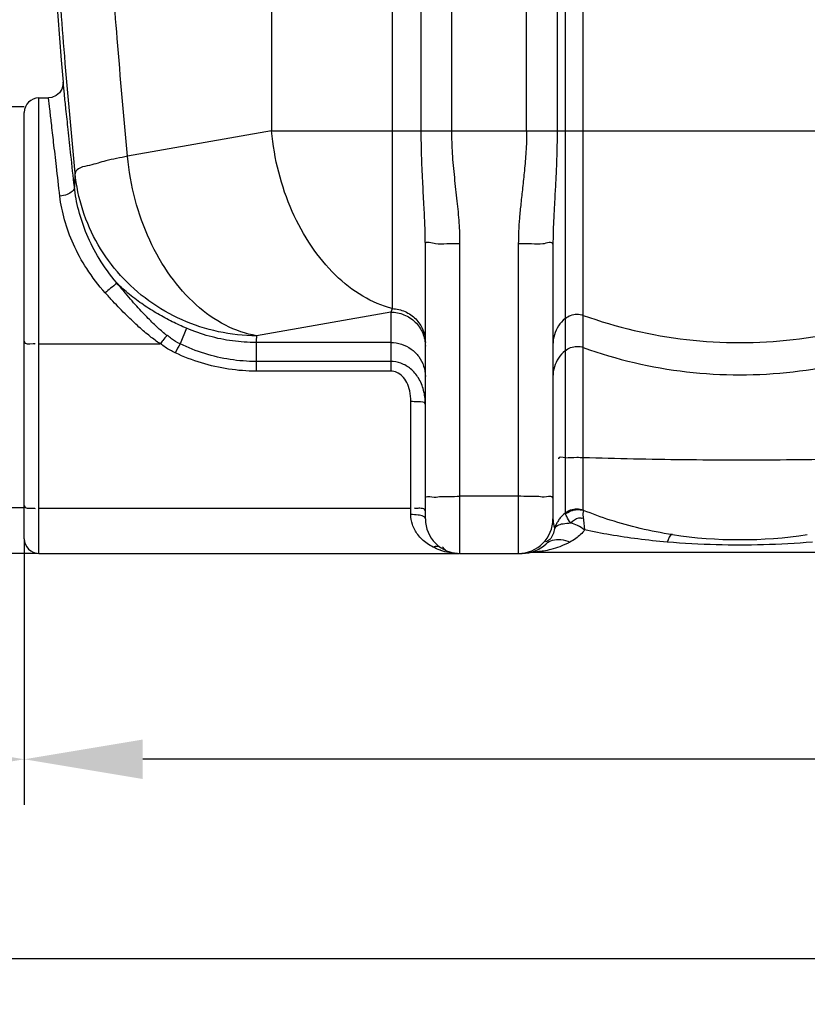
# Model space of a CAD drawing. Units: millimetres. Extents: x -140 to 3165, y 22201 to 25435.
# Drawn here: x 1091 to 1523, y 23490 to 24030 of the extents above; entities that cross this region are included whole.
import ezdxf

# ---------------------------------------------------------------- set-up
doc = ezdxf.new("R2010")
doc.units = ezdxf.units.MM
for name, color, linetype, lineweight in [('AM_5', 3, 'Continuous', 25), ('anbauteile dünn', 3, 'Continuous', 25), ('körperlinien dünn', 1, 'Continuous', 25)]:
    doc.layers.add(name, color=color, linetype=linetype, lineweight=lineweight)
doc.styles.get("Standard").update_dxf_attribs({"font": 'ARIAL.TTF'})
doc.dimstyles.new('AM_DIN$0', dxfattribs={"dimtxt": 50, "dimasz": 65, "dimexe": 25, "dimexo": 1, "dimgap": 15, "dimtad": 1, "dimdec": 0, "dimdsep": 46, "dimtxsty": 'STANDARD', "dimcen": 0, "dimclrd": 256, "dimclre": 256, "dimclrt": 2, "dimadec": 0, "dimazin": 2, "dimtp": 0.1, "dimtm": 0.1, "dimtfac": 0.71, "dimtdec": 0, "dimtmove": 0, "dimatfit": 3, "dimfxl": 1, "dimlwd": -1, "dimlwe": -1, "dimarcsym": 0})

# ---------------------------------------------------------------- blocks, each defined once
blk = doc.blocks.new('*D1645')
at = {"layer": 'AM_5'}
for p, q in [((1093.73, 23744.53), (1093.73, 23599.56)), ((2503.73, 23744.53), (2503.73, 23599.56)), ((2438.73, 23624.56), (1158.73, 23624.56))]:
    blk.add_line(p, q, dxfattribs=at)
for points in [[(1158.73, 23635.39), (1158.73, 23613.72), (1093.73, 23624.56)], [(2438.73, 23635.39), (2438.73, 23613.72), (2503.73, 23624.56)]]:
    blk.add_solid(points, dxfattribs=at)
at = {"layer": 'DEFPOINTS', "color": 0}
for p in [(1093.73, 23745.53), (2503.73, 23745.53), (1093.73, 23624.56)]:
    blk.add_point(p, dxfattribs=at)
at = {"layer": 'AM_5', "color": 2, "insert": (1798.73, 23665.08), "char_height": 50, "attachment_point": 5}
blk.add_mtext('1410', dxfattribs=at)
blk = doc.blocks.new('*D1646')
at = {"layer": 'AM_5'}
for p, q in [((384.23, 23801.53), (384.23, 23599.56)), ((1093.73, 23744.53), (1093.73, 23599.56)), ((1028.73, 23624.56), (449.23, 23624.56))]:
    blk.add_line(p, q, dxfattribs=at)
for points in [[(449.23, 23635.39), (449.23, 23613.72), (384.23, 23624.56)], [(1028.73, 23635.39), (1028.73, 23613.72), (1093.73, 23624.56)]]:
    blk.add_solid(points, dxfattribs=at)
at = {"layer": 'DEFPOINTS', "color": 0}
for p in [(384.23, 23802.53), (1093.73, 23745.53), (384.23, 23624.56)]:
    blk.add_point(p, dxfattribs=at)
at = {"layer": 'AM_5', "color": 2, "insert": (738.98, 23665.08), "char_height": 50, "attachment_point": 5}
blk.add_mtext('700', dxfattribs=at)
blk = doc.blocks.new('*D1647')
at = {"layer": 'AM_5'}
for p, q in [((384.23, 23801.53), (384.23, 23490.08)), ((2503.73, 23744.53), (2503.73, 23490.08)), ((2438.73, 23515.08), (449.23, 23515.08))]:
    blk.add_line(p, q, dxfattribs=at)
for points in [[(449.23, 23525.92), (449.23, 23504.25), (384.23, 23515.08)], [(2438.73, 23525.92), (2438.73, 23504.25), (2503.73, 23515.08)]]:
    blk.add_solid(points, dxfattribs=at)
at = {"layer": 'DEFPOINTS', "color": 0}
for p in [(384.23, 23802.53), (2503.73, 23745.53), (384.23, 23515.08)]:
    blk.add_point(p, dxfattribs=at)
at = {"layer": 'AM_5', "color": 2, "insert": (1618.98, 23555.61), "char_height": 50, "attachment_point": 5}
blk.add_mtext('2410', dxfattribs=at)
blk = doc.blocks.new('*D1648')
at = {"layer": 'AM_5'}
for p, q in [((969.13, 24792.53), (208.05, 24792.53)), ((233.05, 23802.53), (233.05, 24727.53)), ((1100.73, 23737.53), (208.05, 23737.53))]:
    blk.add_line(p, q, dxfattribs=at)
for points in [[(222.22, 24727.53), (243.88, 24727.53), (233.05, 24792.53)], [(222.22, 23802.53), (243.88, 23802.53), (233.05, 23737.53)]]:
    blk.add_solid(points, dxfattribs=at)
at = {"layer": 'DEFPOINTS', "color": 0}
for p in [(233.05, 24792.53), (970.13, 24792.53), (1101.73, 23737.53)]:
    blk.add_point(p, dxfattribs=at)
at = {"layer": 'AM_5', "color": 2, "insert": (192.52, 24233.49), "char_height": 50, "attachment_point": 5, "rotation": 90}
blk.add_mtext('1055', dxfattribs=at)
blk = doc.blocks.new('*D1650')
at = {"layer": 'AM_5'}
for p, q in [((1372.73, 25228.1), (58.05, 25228.1)), ((83.05, 25163.1), (83.05, 23802.53)), ((1100.73, 23737.53), (58.05, 23737.53))]:
    blk.add_line(p, q, dxfattribs=at)
for points in [[(72.22, 25163.1), (93.88, 25163.1), (83.05, 25228.1)], [(72.22, 23802.53), (93.88, 23802.53), (83.05, 23737.53)]]:
    blk.add_solid(points, dxfattribs=at)
at = {"layer": 'DEFPOINTS', "color": 0}
for p in [(1373.73, 25228.1), (83.05, 23737.53), (1101.73, 23737.53)]:
    blk.add_point(p, dxfattribs=at)
at = {"layer": 'AM_5', "color": 2, "insert": (42.52, 24417.73), "char_height": 50, "attachment_point": 5, "rotation": 90}
blk.add_mtext('1500', dxfattribs=at)
blk = doc.blocks.new('*D1640')
at = {"layer": 'AM_5'}
for p, q in [((1839.39, 25405.46), (-91.95, 25405.46)), ((-66.95, 25340.46), (-66.95, 23802.53)), ((950.73, 23737.53), (-91.95, 23737.53))]:
    blk.add_line(p, q, dxfattribs=at)
for points in [[(-77.78, 25340.46), (-56.12, 25340.46), (-66.95, 25405.46)], [(-77.78, 23802.53), (-56.12, 23802.53), (-66.95, 23737.53)]]:
    blk.add_solid(points, dxfattribs=at)
at = {"layer": 'DEFPOINTS', "color": 0}
for p in [(1840.39, 25405.46), (-66.95, 23737.53), (951.73, 23737.53)]:
    blk.add_point(p, dxfattribs=at)
at = {"layer": 'AM_5', "color": 2, "insert": (-107.48, 24617.73), "char_height": 50, "attachment_point": 5, "rotation": 90}
blk.add_mtext('1680', dxfattribs=at)

msp = doc.modelspace()

# ---------------------------------------------------------------- linework, layer by layer
at = {"layer": 'anbauteile dünn'}
for p, q in [((1093.73, 23982.53), (1083.73, 23982.53)), ((1093.73, 23762.53), (1083.73, 23762.53))]:
    msp.add_line(p, q, dxfattribs=at)
at = {"layer": 'körperlinien dünn'}
for p, q in [((1311.5, 23969.4), (1311.5, 24936.39)), ((1328.26, 23969.4), (1328.26, 24936.39)), ((1369.27, 23969.4), (1369.27, 24569.55)), ((1386, 24544.25), (1386, 23969.4)), ((1390.37, 24542.01), (1390.38, 23759.67)), ((1229.44, 24151.95), (1229.44, 23969.4)), ((1295.6, 24148.47), (1295.6, 23871.9)), ((1400.32, 23761.4), (1400.32, 24148.44)), ((1101.73, 23737.53), (1101.73, 23987.53)), ((1101.73, 23987.53), (1107.05, 23987.53)), ((1093.73, 23745.53), (1093.73, 23979.53)), ((1229.44, 23969.4), (1150.45, 23955.47)), ((1229.44, 23969.4), (2368.02, 23969.4)), ((1313.73, 23756.53), (1313.73, 23907.39)), ((1332.73, 23737.53), (1332.73, 23907.65)), ((1364.73, 23907.42), (1364.73, 23737.53)), ((1383.73, 23907.16), (1383.73, 23756.53)), ((1294.73, 23869.96), (1221.16, 23856.99)), ((1294.73, 23869.96), (1294.73, 23837.57)), ((1182.77, 23861.08), (1179.19, 23852.54)), ((1101.73, 23852.56), (1168.29, 23852.56)), ((1294.73, 23853.28), (1220.91, 23853.28)), ((1220.91, 23853.28), (1220.91, 23837.57)), ((1294.73, 23842.87), (1220.91, 23842.87)), ((1294.73, 23837.57), (1220.91, 23837.57)), ((1305.73, 23758.85), (1305.73, 23820.88)), ((1364.73, 23768.87), (1332.73, 23768.87)), ((1101.73, 23762.32), (1305.73, 23762.32)), ((1370.41, 23737.87), (1370.12, 23737.82)), ((1599.2, 23738.08), (1373.27, 23738.08)), ((1101.73, 23737.53), (1330.9, 23737.53)), ((1330.91, 23737.53), (1331.03, 23737.53)), ((1331.12, 23737.53), (1331.46, 23737.52)), ((1331.4, 23737.52), (1331.14, 23737.52)), ((1331.46, 23737.53), (1332.34, 23737.53)), ((1331.46, 23737.52), (1332.02, 23737.51)), ((1332.73, 23737.53), (1366.83, 23737.53))]:
    msp.add_line(p, q, dxfattribs=at)
for points in [[(1115.02, 23996.19), (1114.95, 23994.3), (1114.35, 23992.27), (1113.15, 23990.36), (1111.32, 23988.76), (1108.89, 23987.75), (1107.05, 23987.53)], [(1295.6, 23871.9), (1295.16, 23870.88), (1294.73, 23869.96)], [(1390.56, 23759.03), (1390.42, 23759.35), (1390.37, 23759.66)], [(1400.32, 23761.4), (1400.34, 23761.28), (1400.4, 23761.16)], [(1365.48, 23737.51), (1366.18, 23737.52), (1366.54, 23737.53)]]:
    msp.add_lwpolyline(points, dxfattribs=at)
for centre, radius, start, end in [((5942.07, 24393.08), 4843.33, 175.52583, 184.70045), ((1101.73, 23979.53), 8, 90, 180), ((1332.73, 23756.53), 19, 180, 270), ((1364.73, 23756.53), 19, 270, 0), ((1101.73, 23745.53), 8, 180, 270), ((1486.23, 23995.08), 250, 261.4892, 278.5108), ((1366.83, 23756.53), 19, 270, 313.6651), ((1373.27, 23719.08), 19, 90.0002, 99.752)]:
    msp.add_arc(centre, radius, start, end, dxfattribs=at)
for points, knots in [([(1121.63, 23946.24), (1119.59, 23967.63), (1115.98, 24008.28), (1111.61, 24066.28), (1108.29, 24118.43), (1105.81, 24165.21), (1103.98, 24207.06), (1102.67, 24244.35), (1101.75, 24277.55), (1101.12, 24307.41), (1100.7, 24334.99), (1100.45, 24361.36), (1100.35, 24387.26), (1100.38, 24413.09), (1100.57, 24439.19), (1100.9, 24466.12), (1101.43, 24494.82), (1102.21, 24526.43), (1103.34, 24561.97), (1104.93, 24601.79), (1107.05, 24645.29), (1109.74, 24691.32), (1113, 24738.92), (1116.84, 24787.61), (1121.31, 24837.5), (1126.51, 24889.26), (1130.46, 24924.44), (1132.6, 24942.55)], [0, 0, 0, 0, 64.462516, 122.407787, 174.513967, 221.209295, 262.95762, 300.179798, 333.148577, 362.593534, 389.777691, 415.902824, 441.706345, 467.471713, 493.398477, 519.989993, 548.268598, 579.504624, 614.857704, 654.943518, 699.050956, 745.512518, 793.286019, 842.160061, 892.050582, 943.529415, 998.242187, 998.242187, 998.242187, 998.242187]), ([(1150.45, 23955.47), (1148.39, 23976.99), (1144.78, 24017.82), (1140.42, 24076.01), (1137.14, 24128.15), (1134.72, 24174.77), (1132.95, 24216.33), (1131.7, 24253.22), (1130.83, 24285.99), (1130.24, 24315.49), (1129.87, 24342.9), (1129.66, 24369.31), (1129.6, 24395.38), (1129.68, 24421.47), (1129.92, 24447.97), (1130.33, 24475.66), (1130.96, 24505.65), (1131.89, 24539.22), (1133.23, 24577.15), (1135.1, 24619.28), (1137.54, 24664.6), (1139.53, 24695.68), (1140.63, 24711.53)], [0, 0, 0, 0, 64.853117, 122.964094, 175.058516, 221.580293, 263.024621, 299.84035, 332.319012, 361.352128, 388.36622, 414.558554, 440.572546, 466.57578, 492.826967, 520.073032, 549.661105, 582.824674, 620.807414, 663.534178, 709.326557, 756.96967, 756.96967, 756.96967, 756.96967]), ([(1121.22, 23938.67), (1120.6, 23944.45), (1119.46, 23954.96), (1117.93, 23969.2), (1116.73, 23980.37), (1115.79, 23989.03), (1115.26, 23993.97), (1115.02, 23996.19)], [0, 0, 0, 0, 17.448278, 31.724196, 42.94777, 51.151399, 57.854152, 57.854152, 57.854152, 57.854152]), ([(1113.26, 23933.65), (1112.63, 23939.07), (1111.5, 23948.92), (1109.96, 23962.25), (1108.76, 23972.71), (1107.82, 23980.82), (1107.29, 23985.45), (1107.05, 23987.53)], [0, 0, 0, 0, 16.354972, 29.736046, 40.256026, 47.946405, 54.234503, 54.234503, 54.234503, 54.234503]), ([(1295.6, 23871.9), (1289.95, 23873.36), (1278.61, 23878.28), (1263.55, 23890.16), (1250.48, 23906.1), (1240.02, 23925.26), (1232.69, 23946.66), (1230.12, 23961.76), (1229.44, 23969.4)], [0, 0, 0, 0, 17.510033, 36.50652, 57.057094, 78.921706, 101.648183, 124.64159, 124.64159, 124.64159, 124.64159]), ([(1313.73, 23907.39), (1313.73, 23910.75), (1313.55, 23917.9), (1312.96, 23929.41), (1312.23, 23942.26), (1311.64, 23955.78), (1311.5, 23964.94), (1311.5, 23969.4)], [0, 0, 0, 0, 10.059501, 21.473814, 34.553286, 48.693887, 62.051445, 62.051445, 62.051445, 62.051445]), ([(1332.73, 23907.65), (1332.73, 23911.41), (1332.4, 23919.17), (1331.24, 23931.21), (1329.76, 23943.9), (1328.56, 23956.73), (1328.27, 23965.29), (1328.26, 23969.4)], [0, 0, 0, 0, 11.262622, 23.287608, 36.268116, 49.611977, 61.933526, 61.933526, 61.933526, 61.933526]), ([(1369.27, 23969.4), (1369.27, 23965.56), (1369.03, 23958.28), (1368.15, 23947.88), (1367.11, 23938.44), (1366.13, 23929.78), (1365.35, 23921.79), (1364.85, 23914.41), (1364.73, 23909.69), (1364.73, 23907.42)], [0, 0, 0, 0, 11.504025, 21.853029, 31.292604, 39.992705, 48.003848, 55.372535, 62.171401, 62.171401, 62.171401, 62.171401]), ([(1386, 23969.4), (1386, 23965.23), (1385.88, 23957.39), (1385.45, 23946.3), (1384.93, 23936.51), (1384.44, 23927.85), (1384.05, 23920.19), (1383.8, 23913.4), (1383.73, 23909.16), (1383.73, 23907.16)], [0, 0, 0, 0, 12.489654, 23.539634, 33.281095, 41.913748, 49.546858, 56.293636, 62.284684, 62.284684, 62.284684, 62.284684]), ([(1150.45, 23955.47), (1146.45, 23954.7), (1139.12, 23953.37), (1130.34, 23950.39), (1122.27, 23949.16), (1121.63, 23946.24)], [0, 0, 0, 0, 12.214462, 21.525829, 30.483419, 30.483419, 30.483419, 30.483419]), ([(1221.16, 23856.99), (1215.25, 23858), (1203.24, 23862.21), (1187.13, 23873.69), (1173.08, 23889.74), (1161.81, 23909.44), (1153.9, 23931.7), (1151.15, 23947.48), (1150.45, 23955.47)], [0, 0, 0, 0, 17.97554, 37.502435, 58.744088, 81.475981, 105.204256, 129.26273, 129.26273, 129.26273, 129.26273]), ([(1121.63, 23946.24), (1121.53, 23944.98), (1121.36, 23942.45), (1121.25, 23939.92), (1121.22, 23938.67)], [0, 0, 0, 0, 3.808977, 7.588338, 7.588338, 7.588338, 7.588338]), ([(1221.16, 23856.99), (1214.15, 23857), (1200.1, 23858.5), (1179.98, 23865.02), (1161.67, 23875.55), (1145.99, 23889.6), (1133.63, 23906.58), (1125.14, 23925.71), (1122.3, 23939.37), (1121.63, 23946.24)], [0, 0, 0, 0, 21.028107, 42.038914, 63.008219, 83.916722, 104.75895, 125.534525, 146.249016, 146.249016, 146.249016, 146.249016]), ([(1121.22, 23938.66), (1121.33, 23936.77), (1117.66, 23934.29), (1114.64, 23933.76), (1113.26, 23933.65)], [0, 0, 0, 0, 5.66079, 9.816836, 9.816836, 9.816836, 9.816836]), ([(1144.31, 23886.14), (1140.84, 23890.28), (1134.77, 23898.76), (1127.89, 23912.17), (1123.35, 23925.44), (1121.69, 23934.33), (1121.22, 23938.67)], [0, 0, 0, 0, 16.222455, 31.142023, 45.062162, 58.152384, 58.152384, 58.152384, 58.152384]), ([(1138.19, 23880.52), (1134.46, 23884.68), (1127.92, 23893.19), (1120.48, 23906.76), (1115.56, 23920.22), (1113.77, 23929.25), (1113.26, 23933.65)], [0, 0, 0, 0, 16.757857, 32.065047, 46.262543, 59.563371, 59.563371, 59.563371, 59.563371]), ([(1319.3, 23907.58), (1321.31, 23907.19), (1325.85, 23907.89), (1330.31, 23907.65), (1332.73, 23907.65)], [0, 0, 0, 0, 6.164305, 13.43525, 13.43525, 13.43525, 13.43525]), ([(1378.17, 23907.35), (1376.15, 23906.96), (1371.61, 23907.66), (1367.16, 23907.42), (1364.73, 23907.42)], [0, 0, 0, 0, 6.164305, 13.435317, 13.435317, 13.435317, 13.435317]), ([(1144.31, 23886.14), (1143.67, 23884.81), (1141.14, 23883.24), (1139.18, 23881.35), (1138.19, 23880.52)], [0, 0, 0, 0, 4.443837, 8.31512, 8.31512, 8.31512, 8.31512]), ([(1182.77, 23861.08), (1180.13, 23862.21), (1174.78, 23864.66), (1166.86, 23868.91), (1158.99, 23873.87), (1151.37, 23879.58), (1146.6, 23883.86), (1144.31, 23886.14)], [0, 0, 0, 0, 8.61979, 17.643454, 26.961419, 36.481796, 46.16523, 46.16523, 46.16523, 46.16523]), ([(1172.04, 23857.08), (1170.36, 23858.39), (1167.81, 23860.57), (1164.41, 23863.78), (1161.58, 23866.6), (1158.57, 23869.76), (1155.35, 23873.27), (1151.89, 23877.17), (1148.17, 23881.5), (1145.63, 23884.54), (1144.31, 23886.14)], [0, 0, 0, 0, 6.399104, 10.048063, 14.02589, 18.371993, 23.1276, 28.331166, 34.023879, 40.232347, 40.232347, 40.232347, 40.232347]), ([(1168.29, 23852.56), (1166.38, 23853.84), (1163.51, 23855.97), (1159.69, 23859.11), (1156.57, 23861.83), (1153.29, 23864.87), (1149.82, 23868.24), (1146.13, 23871.97), (1142.22, 23876.09), (1139.56, 23879), (1138.19, 23880.52)], [0, 0, 0, 0, 6.8718, 10.70554, 14.836761, 19.296316, 24.120492, 29.350669, 35.025898, 41.166499, 41.166499, 41.166499, 41.166499]), ([(1294.73, 23869.96), (1297.2, 23869.96), (1302.19, 23868.99), (1308.5, 23864.85), (1311.34, 23860.66), (1312.29, 23858.41)], [0, 0, 0, 0, 7.409177, 14.788029, 22.123783, 22.123783, 22.123783, 22.123783]), ([(1295.6, 23871.9), (1297.99, 23871.79), (1302.77, 23870.68), (1308.78, 23866.52), (1312.79, 23860.47), (1313.73, 23855.72), (1313.73, 23853.37)], [0, 0, 0, 0, 7.191646, 14.335205, 21.414528, 28.449087, 28.449087, 28.449087, 28.449087]), ([(1390.37, 23866.42), (1391.27, 23867.17), (1393.34, 23868.37), (1396.85, 23868.99), (1399.21, 23868.58), (1400.32, 23868.19)], [0, 0, 0, 0, 3.49787, 7.0077, 10.517608, 10.517608, 10.517608, 10.517608]), ([(1400.32, 23868.19), (1418.59, 23861.6), (1456.85, 23852.63), (1515.62, 23852.63), (1553.87, 23861.6), (1572.15, 23868.19)], [0, 0, 0, 0, 58.289559, 116.626377, 174.915936, 174.915936, 174.915936, 174.915936]), ([(1390.37, 23866.42), (1389, 23865.26), (1386.57, 23862.53), (1384.26, 23857.6), (1383.73, 23853.99), (1383.73, 23852.2)], [0, 0, 0, 0, 5.398127, 10.774774, 16.13858, 16.13858, 16.13858, 16.13858]), ([(1172.04, 23857.08), (1171.19, 23856.27), (1169.9, 23854.78), (1168.82, 23853.15), (1168.42, 23852.48)], [0, 0, 0, 0, 3.537124, 5.867816, 5.867816, 5.867816, 5.867816]), ([(1179.19, 23852.54), (1177.55, 23853.35), (1175.04, 23854.65), (1172.98, 23856.59), (1172.37, 23857.35)], [0, 0, 0, 0, 5.486311, 8.397581, 8.397581, 8.397581, 8.397581]), ([(1220.91, 23853.28), (1216.58, 23853.28), (1207.89, 23853.85), (1195.06, 23856.47), (1186.79, 23859.36), (1182.77, 23861.08)], [0, 0, 0, 0, 12.986323, 26.047047, 39.163885, 39.163885, 39.163885, 39.163885]), ([(1093.73, 23853.95), (1093.73, 23852.25), (1096.77, 23852.5), (1099.66, 23852.76), (1099.69, 23852.41)], [0, 0, 0, 0, 5.102581, 6.151782, 6.151782, 6.151782, 6.151782]), ([(1176.55, 23847.63), (1174.66, 23848.53), (1171.77, 23849.94), (1169.34, 23852.04), (1168.61, 23852.85)], [0, 0, 0, 0, 6.269959, 9.55455, 9.55455, 9.55455, 9.55455]), ([(1220.91, 23842.87), (1216.16, 23842.87), (1206.62, 23843.59), (1192.56, 23846.84), (1183.56, 23850.42), (1179.19, 23852.54)], [0, 0, 0, 0, 14.233266, 28.572, 43.151357, 43.151357, 43.151357, 43.151357]), ([(1294.73, 23853.28), (1296.71, 23853.28), (1300.7, 23852.66), (1306.07, 23849.97), (1310.35, 23845.76), (1313.1, 23840.46), (1313.73, 23836.52), (1313.73, 23834.57)], [0, 0, 0, 0, 5.942312, 11.868324, 17.767856, 23.640783, 29.497204, 29.497204, 29.497204, 29.497204]), ([(1220.91, 23837.57), (1215.87, 23837.57), (1205.74, 23838.32), (1190.8, 23841.7), (1181.21, 23845.42), (1176.55, 23847.63)], [0, 0, 0, 0, 15.104893, 30.336528, 45.821658, 45.821658, 45.821658, 45.821658]), ([(1390.37, 23848.78), (1389, 23847.62), (1386.57, 23844.89), (1384.26, 23839.96), (1383.73, 23836.36), (1383.73, 23834.57)], [0, 0, 0, 0, 5.398126, 10.774773, 16.13858, 16.13858, 16.13858, 16.13858]), ([(1390.37, 23848.78), (1391.27, 23849.53), (1393.34, 23850.73), (1396.85, 23851.36), (1399.21, 23850.95), (1400.32, 23850.55)], [0, 0, 0, 0, 3.49787, 7.007701, 10.517608, 10.517608, 10.517608, 10.517608]), ([(1400.32, 23850.55), (1418.59, 23843.96), (1456.85, 23834.99), (1515.62, 23834.99), (1553.87, 23843.96), (1572.15, 23850.55)], [0, 0, 0, 0, 58.289559, 116.626377, 174.915936, 174.915936, 174.915936, 174.915936]), ([(1313.73, 23819.49), (1313.73, 23822.08), (1313.14, 23827.1), (1310.35, 23833.82), (1306, 23838.98), (1300.61, 23842.15), (1296.64, 23842.87), (1294.73, 23842.87)], [0, 0, 0, 0, 7.76515, 14.955441, 21.560899, 27.644485, 33.366011, 33.366011, 33.366011, 33.366011]), ([(1305.73, 23820.88), (1305.73, 23822.82), (1305.44, 23826.45), (1303.84, 23831.27), (1300.79, 23835.75), (1297.02, 23837.57), (1294.73, 23837.57)], [0, 0, 0, 0, 5.832922, 10.816677, 15.066991, 21.944568, 21.944568, 21.944568, 21.944568]), ([(1313.73, 23819.49), (1313.73, 23820.88), (1309.21, 23820.51), (1307.07, 23820.88), (1305.73, 23820.88)], [0, 0, 0, 0, 4.176924, 8.181309, 8.181309, 8.181309, 8.181309]), ([(1390.37, 23790.06), (1389.18, 23789.97), (1386.62, 23790.9), (1386.8, 23789.53), (1386.82, 23789.45)], [0, 0, 0, 0, 3.603539, 3.856412, 3.856412, 3.856412, 3.856412]), ([(1390.37, 23790.06), (1392.53, 23790.22), (1395.85, 23790.3), (1399.16, 23790.25), (1400.32, 23790.22)], [0, 0, 0, 0, 6.485869, 9.944556, 9.944556, 9.944556, 9.944556]), ([(1400.32, 23790.22), (1418.65, 23789.63), (1455.85, 23788.87), (1511.48, 23788.82), (1548.77, 23789.51), (1567.19, 23790.06)], [0, 0, 0, 0, 55.020273, 111.61231, 166.898113, 166.898113, 166.898113, 166.898113]), ([(1313.73, 23768.02), (1313.73, 23769.24), (1318.22, 23768.08), (1320.21, 23768.57), (1321.66, 23768.72), (1321.71, 23768.72)], [0, 0, 0, 0, 3.662645, 7.870219, 8.012186, 8.012186, 8.012186, 8.012186]), ([(1321.71, 23768.72), (1323.42, 23768.88), (1327.1, 23768.78), (1330.78, 23768.87), (1332.73, 23768.87)], [0, 0, 0, 0, 5.156414, 11.027883, 11.027883, 11.027883, 11.027883]), ([(1375.76, 23768.72), (1374.05, 23768.88), (1370.36, 23768.78), (1366.69, 23768.87), (1364.73, 23768.87)], [0, 0, 0, 0, 5.156425, 11.027883, 11.027883, 11.027883, 11.027883]), ([(1383.73, 23768.02), (1383.73, 23769.24), (1379.24, 23768.08), (1377.25, 23768.57), (1375.81, 23768.72), (1375.76, 23768.72)], [0, 0, 0, 0, 3.662644, 7.870227, 8.012186, 8.012186, 8.012186, 8.012186]), ([(1093.73, 23763.71), (1093.73, 23762.01), (1096.77, 23762.26), (1099.66, 23762.52), (1099.69, 23762.17)], [0, 0, 0, 0, 5.10258, 6.15178, 6.15178, 6.15178, 6.15178]), ([(1311.4, 23762.25), (1310.54, 23762.29), (1309.68, 23762.31), (1307.8, 23762.13), (1307.78, 23762.48)], [0, 0, 0, 0, 2.610862, 3.660062, 3.660062, 3.660062, 3.660062]), ([(1390.38, 23759.67), (1389.42, 23758.87), (1387.97, 23757.41), (1386.8, 23755.74), (1386.38, 23755.07)], [0, 0, 0, 0, 3.73902, 6.109602, 6.109602, 6.109602, 6.109602]), ([(1390.38, 23759.67), (1391.27, 23760.41), (1393.34, 23761.58), (1396.86, 23762.2), (1399.21, 23761.77), (1400.32, 23761.4)], [0, 0, 0, 0, 3.479246, 6.98716, 10.49489, 10.49489, 10.49489, 10.49489]), ([(1390.56, 23759.03), (1391.44, 23759.8), (1393.48, 23761.04), (1396.95, 23761.8), (1399.3, 23761.5), (1400.4, 23761.16)], [0, 0, 0, 0, 3.516755, 7.017505, 10.46573, 10.46573, 10.46573, 10.46573]), ([(1449.23, 23747.83), (1443.31, 23748.72), (1431.83, 23750.91), (1415.53, 23755.45), (1405.26, 23759.2), (1400.4, 23761.16)], [0, 0, 0, 0, 17.971451, 34.9976, 50.726232, 50.726232, 50.726232, 50.726232]), ([(1317.98, 23740.99), (1316.83, 23741.59), (1314.68, 23742.88), (1311.86, 23745.2), (1308.89, 23748.5), (1306.4, 23753.03), (1305.73, 23756.99), (1305.73, 23758.85)], [0, 0, 0, 0, 3.880357, 7.507157, 10.913817, 17.155576, 22.723695, 22.723695, 22.723695, 22.723695]), ([(1312.74, 23757.86), (1311.82, 23758.31), (1309.4, 23758.56), (1307.07, 23758.85), (1305.73, 23758.85)], [0, 0, 0, 0, 3.086675, 7.098687, 7.098687, 7.098687, 7.098687]), ([(1383.73, 23756.53), (1383.73, 23755.32), (1383.95, 23753.49), (1384.5, 23751.75), (1384.72, 23751.18)], [0, 0, 0, 0, 3.619726, 5.463521, 5.463521, 5.463521, 5.463521]), ([(1386.25, 23752.8), (1387.17, 23753.34), (1389.57, 23754.04), (1392.01, 23754.22), (1393.39, 23754.26)], [0, 0, 0, 0, 3.205532, 7.337361, 7.337361, 7.337361, 7.337361]), ([(1393.39, 23754.26), (1392.58, 23755.35), (1391.66, 23756.96), (1390.78, 23758.59), (1390.54, 23759.01)], [0, 0, 0, 0, 4.06867, 5.539261, 5.539261, 5.539261, 5.539261]), ([(1393.39, 23754.27), (1394.7, 23755.43), (1396.73, 23757.28), (1399.32, 23757.02), (1399.98, 23756.79)], [0, 0, 0, 0, 5.268585, 7.366121, 7.366121, 7.366121, 7.366121]), ([(1401.1, 23750.46), (1399.86, 23751.33), (1397.37, 23752.8), (1394.69, 23753.87), (1393.39, 23754.27)], [0, 0, 0, 0, 4.543727, 8.628469, 8.628469, 8.628469, 8.628469]), ([(1384.57, 23751.12), (1384.08, 23749.04), (1383.37, 23745.69), (1380.52, 23744.16), (1379.65, 23743.94)], [0, 0, 0, 0, 6.43197, 9.117336, 9.117336, 9.117336, 9.117336]), ([(1401.1, 23750.46), (1399.78, 23748.64), (1397.16, 23746.19), (1394.17, 23744.34), (1393.07, 23743.74)], [0, 0, 0, 0, 6.748311, 10.52942, 10.52942, 10.52942, 10.52942]), ([(1446.42, 23743.74), (1441.04, 23744.2), (1430.57, 23745.3), (1415.45, 23747.56), (1405.75, 23749.45), (1401.1, 23750.46)], [0, 0, 0, 0, 16.209683, 31.558088, 45.844802, 45.844802, 45.844802, 45.844802]), ([(1393.07, 23743.74), (1391.27, 23742.77), (1387.84, 23741.25), (1382.94, 23739.76), (1378.89, 23738.79), (1376.43, 23738.55), (1375.37, 23738.42)], [0, 0, 0, 0, 6.132104, 11.194129, 15.367459, 18.589523, 18.589523, 18.589523, 18.589523]), ([(1379.95, 23742.79), (1380.92, 23743.72), (1383.56, 23745.14), (1388.27, 23745.34), (1391.46, 23744.42), (1393.07, 23743.74)], [0, 0, 0, 0, 4.042499, 8.586009, 13.828711, 13.828711, 13.828711, 13.828711]), ([(1526.04, 23743.74), (1517.09, 23742.98), (1499.51, 23742), (1472.93, 23742.01), (1455.36, 23742.98), (1446.42, 23743.74)], [0, 0, 0, 0, 26.968764, 52.779027, 79.705218, 79.705218, 79.705218, 79.705218]), ([(1326.63, 23737.96), (1325.11, 23738.24), (1323.48, 23738.69), (1321.91, 23739.27), (1321.79, 23739.31)], [0, 0, 0, 0, 4.642743, 5.033562, 5.033562, 5.033562, 5.033562]), ([(1328.23, 23737.81), (1327.18, 23738.03), (1325.19, 23738.73), (1323.7, 23740.27), (1323.21, 23741.12)], [0, 0, 0, 0, 3.225282, 6.157862, 6.157862, 6.157862, 6.157862])]:
    msp.add_open_spline(points, degree=3, knots=knots, dxfattribs=at)
for points in [[(1313.73, 23907.39), (1313.73, 23909.25), (1317.48, 23907.93), (1319.3, 23907.58)], [(1383.73, 23907.16), (1383.73, 23909.02), (1379.99, 23907.7), (1378.17, 23907.35)], [(1221.16, 23856.99), (1221.06, 23855.75), (1220.98, 23854.52), (1220.91, 23853.28)], [(1312.29, 23858.41), (1313.23, 23856.16), (1313.73, 23853.68), (1313.73, 23851.25)], [(1179.19, 23852.54), (1178.19, 23850.97), (1177.36, 23849.3), (1176.55, 23847.63)], [(1313.73, 23760.93), (1313.73, 23761.82), (1312.29, 23762.21), (1311.4, 23762.25)], [(1400.4, 23761.16), (1400.07, 23760.03), (1400.1, 23758.79), (1400.27, 23757.63)], [(1313.73, 23756.53), (1313.73, 23757.08), (1313.24, 23757.62), (1312.74, 23757.86)], [(1386.38, 23755.07), (1386.05, 23754.52), (1385.74, 23753.95), (1385.46, 23753.36)], [(1400.27, 23757.63), (1400.63, 23755.25), (1400.89, 23752.86), (1401.1, 23750.46)], [(1385.46, 23753.36), (1385.12, 23752.64), (1384.82, 23751.89), (1384.57, 23751.12)], [(1384.57, 23751.12), (1384.92, 23751.83), (1385.56, 23752.41), (1386.25, 23752.8)], [(1449.23, 23747.83), (1447.6, 23748.08), (1447, 23745.29), (1446.42, 23743.74)], [(1322.35, 23740.62), (1321.13, 23741.42), (1319.37, 23741.46), (1317.98, 23740.99)], [(1321.79, 23739.31), (1320.49, 23739.79), (1319.22, 23740.36), (1317.98, 23740.99)], [(1330.39, 23737.55), (1329.13, 23737.6), (1327.87, 23737.74), (1326.63, 23737.96)], [(1331.14, 23737.52), (1330.17, 23737.53), (1329.19, 23737.62), (1328.23, 23737.81)], [(1375.37, 23738.42), (1374.66, 23738.34), (1372.56, 23738.06), (1373.27, 23738.08)], [(1330.91, 23737.54), (1330.73, 23737.54), (1330.56, 23737.54), (1330.39, 23737.55)]]:
    msp.add_open_spline(points, degree=3, dxfattribs=at)

# ---------------------------------------------------------------- dimensions: what is measured, and where the dimension line sits
at = {"layer": 'AM_5'}
for base, p1, p2, text, picture, middle in [((-66.95, 23737.53), (1840.39, 25405.46), (951.73, 23737.53), '1680', '*D1640', (-66.95, 24617.73)), ((83.05, 23737.53), (1373.73, 25228.1), (1101.73, 23737.53), '1500', '*D1650', (83.05, 24417.73)), ((233.05, 24792.53), (1101.73, 23737.53), (970.13, 24792.53), '1055', '*D1648', (233.05, 24233.49))]:
    dim = msp.add_linear_dim(base=base, p1=p1, p2=p2, angle=90, text=text, dimstyle='AM_DIN$0', dxfattribs=at)
    dim.commit()
    dim.dimension.update_dxf_attribs({"geometry": picture, "text_midpoint": middle, "dimtype": 160})
dim = msp.add_linear_dim(base=(384.23, 23624.56), p1=(1093.73, 23745.53), p2=(384.23, 23802.53), text='700', dimstyle='AM_DIN$0', dxfattribs=at)
dim.commit()
dim.dimension.update_dxf_attribs({"geometry": '*D1646', "text_midpoint": (738.98, 23665.08)})
dim = msp.add_linear_dim(base=(384.23, 23515.08), p1=(2503.73, 23745.53), p2=(384.23, 23802.53), text='2410', dimstyle='AM_DIN$0', dxfattribs=at)
dim.commit()
dim.dimension.update_dxf_attribs({"geometry": '*D1647', "text_midpoint": (1618.98, 23515.08), "dimtype": 160})
dim = msp.add_linear_dim(base=(1093.73, 23624.56), p1=(2503.73, 23745.53), p2=(1093.73, 23745.53), dimstyle='AM_DIN$0', dxfattribs=at)
dim.commit()
dim.dimension.update_dxf_attribs({"geometry": '*D1645', "text_midpoint": (1798.73, 23665.08)})

doc.saveas('drawing.dxf')
